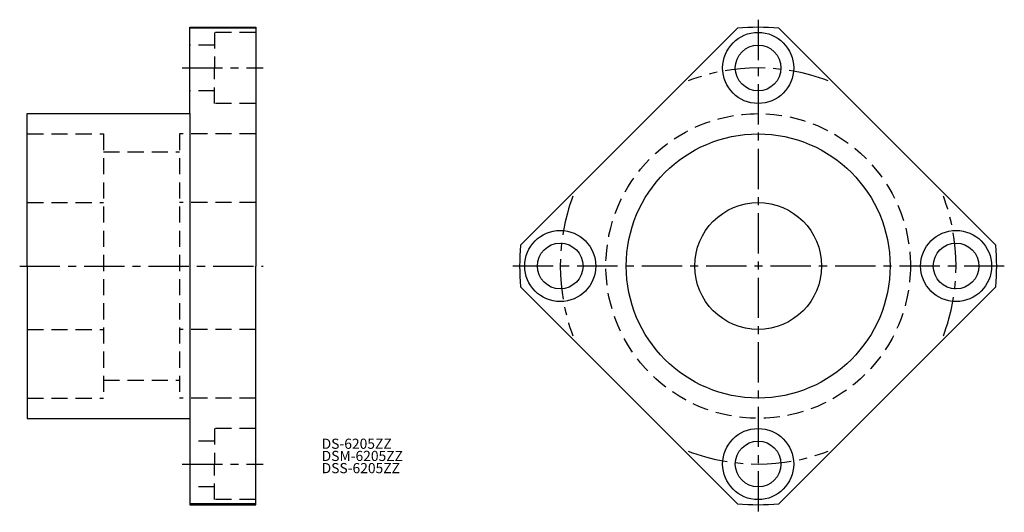
# Model space of a CAD drawing. Extents: x 30 to 224, y 2 to 98.
import ezdxf

# ---------------------------------------------------------------- set-up
doc = ezdxf.new("R2010")
doc.units = 0
doc.header["$LTSCALE"] = 0.25
doc.header["$MEASUREMENT"] = 0
doc.linetypes.add('CENTER', pattern=[50.8, 31.75, -6.35, 6.35, -6.35])
doc.linetypes.add('DASHED', pattern=[19.05, 12.7, -6.35])
doc.layers.get('0').update_dxf_attribs({"linetype": 'CONTINUOUS'})
doc.layers.add('CENTER', color=1, linetype='CENTER')
doc.styles.get("Standard").update_dxf_attribs({"font": 'txt.shx', "bigfont": 'extfont.shx'})

msp = doc.modelspace()

# ---------------------------------------------------------------- linework, layer by layer
for p, q in [((64, 80), (64, 97)), ((64, 97), (77, 97)), ((77, 97), (77, 50)), ((77, 96.821705), (64, 96.821705)), ((129.178295, 54.089984), (171.910016, 96.821705)), ((222.821705, 54.089984), (180.089984, 96.821705)), ((32, 80), (64, 80)), ((32, 50), (32, 80)), ((64, 80), (64, 20)), ((32, 50), (32, 20)), ((77, 3), (77, 50)), ((129.178295, 45.910016), (171.910016, 3.178295)), ((222.821705, 45.910016), (180.089984, 3.178295)), ((32, 20), (64, 20)), ((64, 20), (64, 3)), ((77, 3.178295), (64, 3.178295)), ((64, 3), (77, 3))]:
    msp.add_line(p, q)
at = {"color": 3, "linetype": 'DASHED'}
for p, q in [((68.9, 96), (68.9, 89)), ((77, 96), (68.9, 96)), ((68.9, 93.5), (64, 93.5)), ((68.9, 82), (68.9, 89)), ((68.9, 84.5), (64, 84.5)), ((77, 82), (68.9, 82)), ((32, 76), (47, 76)), ((47, 76), (47, 24)), ((62, 76), (62, 24)), ((77, 76), (62, 76)), ((47, 72.5), (62, 72.5)), ((32, 62.5), (47, 62.5)), ((77, 62.5), (62, 62.5)), ((32, 37.5), (47, 37.5)), ((77, 37.5), (62, 37.5)), ((47, 27.5), (62, 27.5)), ((32, 24), (47, 24)), ((77, 24), (62, 24)), ((77, 18), (68.9, 18)), ((68.9, 18), (68.9, 11)), ((68.9, 15.5), (64, 15.5)), ((68.9, 4), (68.9, 11)), ((68.9, 6.5), (64, 6.5)), ((77, 4), (68.9, 4))]:
    msp.add_line(p, q, dxfattribs=at)
for centre, radius in [((176, 89), 7), ((176, 89), 4.5), ((176, 50), 26), ((176, 50), 12.5), ((137, 50), 7), ((215, 50), 7), ((137, 50), 4.5), ((215, 50), 4.5), ((176, 11), 7), ((176, 11), 4.5)]:
    msp.add_circle(centre, radius)
msp.add_circle((176, 50), 30, dxfattribs=at)
for start, end in [(85.007754, 94.992246), (175.007754, 184.992246), (355.007754, 4.992246), (265.007754, 274.992246)]:
    msp.add_arc((176, 50), 47, start, end)
at = {"layer": 'CENTER', "color": 1, "linetype": 'CENTER'}
for p, q in [((176, 98.5), (176, 1.5)), ((62.5, 89), (78.5, 89)), ((30.5, 50), (78.5, 50)), ((224.5, 50), (127.5, 50)), ((62.5, 11), (78.5, 11))]:
    msp.add_line(p, q, dxfattribs=at)
for start, end in [(69.320218, 110.679782), (159.320218, 200.679782), (339.320218, 20.679782), (249.320218, 290.679782)]:
    msp.add_arc((176, 50), 39, start, end, dxfattribs=at)

# ---------------------------------------------------------------- texts
for s, p in [('DS-6205ZZ', (90, 14)), ('DSM-6205ZZ', (90, 11.6)), ('DSS-6205ZZ', (90, 9.2))]:
    msp.add_text(s, height=2).set_placement(p)

doc.saveas('drawing.dxf')
